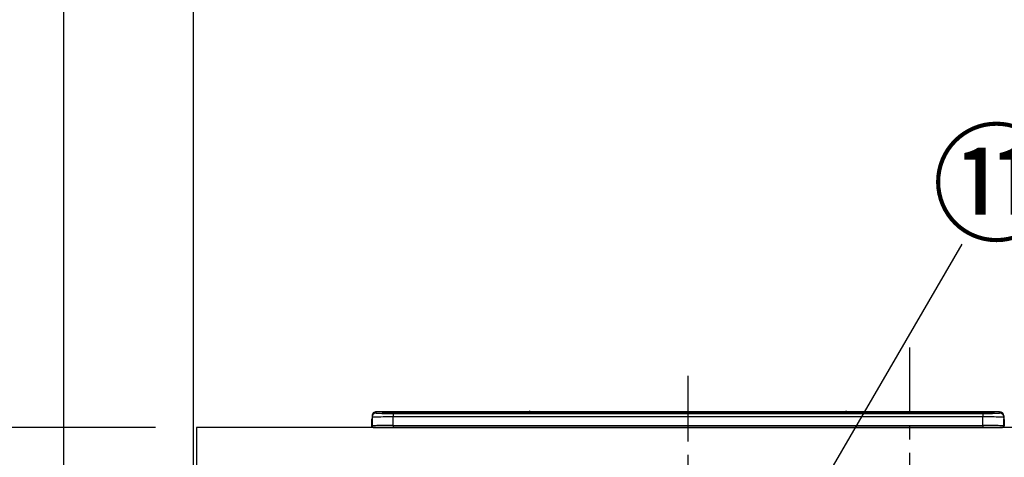
# Model space of a CAD drawing. Extents: x 55896 to 82369, y -13 to 8857.
# Drawn here: x 57028 to 57962, y 2999 to 3415 of the extents above; entities that cross this region are included whole.
import ezdxf

# ---------------------------------------------------------------- set-up
doc = ezdxf.new("R2010")
doc.units = 0
doc.header["$LTSCALE"] = 50
doc.header["$MEASUREMENT"] = 0
doc.linetypes.add('CENTER', pattern=[2, 1.25, -0.25, 0.25, -0.25])
doc.layers.get('0').update_dxf_attribs({"linetype": 'CONTINUOUS'})
doc.layers.get('DEFPOINTS').update_dxf_attribs({"color": 146, "linetype": 'CONTINUOUS'})
for name, color, linetype in [('111-壁仕上', 3, 'CONTINUOUS'), ('126-甲板', 2, 'CONTINUOUS'), ('150-機器', 8, 'CONTINUOUS'), ('161-番号', 110, 'CONTINUOUS'), ('166-寸法B', 11, 'CONTINUOUS')]:
    doc.layers.add(name, color=color, linetype=linetype)
doc.styles.add('KH001', font='msgothic.ttc')
doc.dimstyles.new('KH1xx030', dxfattribs={"dimscale": 30, "dimtxt": 2, "dimasz": 0.6, "dimexe": 0.3, "dimexo": 1.2, "dimgap": 0.5, "dimtad": 3, "dimdec": 1, "dimdsep": 46, "dimlunit": 6, "dimtxsty": 'KH001', "dimblk": 'DOT', "dimcen": 1, "dimdle": 1, "dimclrd": 256, "dimclre": 256, "dimclrt": 256, "dimadec": 0, "dimazin": 0, "dimtfac": 1, "dimtdec": 1, "dimtix": 1, "dimtmove": 2, "dimatfit": 3, "dimldrblk": 'CLOSEDBLANK', "dimfxl": 1, "dimtolj": 1, "dimtzin": 0, "dimlwd": -1, "dimlwe": -1, "dimarcsym": 0})

# ---------------------------------------------------------------- blocks, each defined once
blk = doc.blocks.new('HT-F6S_S')
at = {"layer": '150-機器', "color": 161, "linetype": 'CENTER'}
blk.add_line((0, 49.1), (0, -286.92), dxfattribs=at)
at = {"layer": '150-機器', "color": 13, "linetype": 'Continuous'}
for p, q in [((-299.5, 10.93), (-299.5, 9.68)), ((-299.5, 9.68), (-299.5, 1.5)), ((-295.5, 13.68), (-295.5, 14.93)), ((-150.73, 14.93), (-295.5, 14.93)), ((-150.73, 14.93), (-295.5, 14.93)), ((-295.5, 14.93), (-295.5, 14.93)), ((-290, 14.71), (-290, 13.69)), ((-290, 13.69), (-289.9, 13.68)), ((-289.9, 13.68), (-289.9, 13.68)), ((-289.5, 13.61), (-289.5, 14.21)), ((-289.5, 13.61), (-289.5, 14.21)), ((-284.5, 14.86), (-284.5, 14.36)), ((-284.5, 14.86), (284.5, 14.86)), ((284.5, 14.36), (-284.5, 14.36)), ((-284.5, 13.83), (-284.5, 14.36)), ((234.74, 13.83), (-284, 13.83)), ((279.5, 13.42), (-279.5, 13.42)), ((-279.5, 13.42), (-279.5, 13.42)), ((279.5, 13.42), (-279.5, 13.42)), ((-279.5, 13.25), (-279.5, 9.93)), ((-279.5, 13.25), (279.5, 13.25)), ((-279.5, 1.75), (-279.5, 9.93)), ((279.5, 9.93), (-279.5, 9.93)), ((-253.25, 13.56), (-253.25, 13.42)), ((-241.25, 13.59), (-252.25, 13.59)), ((-240.25, 13.56), (-240.25, 13.42)), ((-240.25, 13.42), (-240.25, 13.56)), ((-219, 13.56), (-219, 13.42)), ((-207, 13.59), (-218, 13.59)), ((-206, 13.56), (-206, 13.42)), ((-206, 13.42), (-206, 13.56)), ((-200, 13.56), (-200, 13.42)), ((-169, 13.59), (-199, 13.59)), ((-168, 13.56), (-168, 13.42)), ((-168, 13.42), (-168, 13.56)), ((-162, 13.56), (-162, 13.42)), ((-150, 13.59), (-161, 13.59)), ((-150.69, 14.88), (-150.74, 14.89)), ((-150.74, 14.89), (-150.74, 14.89)), ((-150.52, 14.88), (-150.69, 14.88)), ((-150.28, 14.87), (-150.52, 14.88)), ((-150, 14.87), (-150.28, 14.87)), ((-149.72, 14.87), (-150, 14.87)), ((-149.48, 14.88), (-149.72, 14.87)), ((-149.31, 14.88), (-149.48, 14.88)), ((-149.26, 14.89), (-149.31, 14.88)), ((149.27, 14.93), (-149.27, 14.93)), ((149.27, 14.93), (-149.27, 14.93)), ((-149.26, 14.89), (-149.26, 14.89)), ((-149, 13.56), (-149, 13.42)), ((-149, 13.42), (-149, 13.56)), ((-120.66, 13.56), (-120.66, 13.42)), ((-108.66, 13.58), (-119.66, 13.58)), ((-107.66, 13.56), (-107.66, 13.42)), ((-107.66, 13.42), (-107.66, 13.56)), ((-101.66, 13.56), (-101.66, 13.42)), ((-89.66, 13.58), (-100.66, 13.58)), ((-88.66, 13.56), (-88.66, 13.42)), ((-88.66, 13.42), (-88.66, 13.56)), ((-82.66, 13.56), (-82.66, 13.42)), ((-70.66, 13.58), (-81.66, 13.58)), ((-69.66, 13.56), (-69.66, 13.42)), ((-69.66, 13.42), (-69.66, 13.56)), ((-63.66, 13.56), (-63.66, 13.42)), ((-32.66, 13.58), (-62.66, 13.58)), ((-31.66, 13.56), (-31.66, 13.42)), ((-31.66, 13.42), (-31.66, 13.56)), ((-25.66, 13.56), (-25.66, 13.42)), ((-13.66, 13.58), (-24.66, 13.58)), ((-12.66, 13.56), (-12.66, 13.42)), ((-12.66, 13.42), (-12.66, 13.56)), ((19.34, 13.56), (19.34, 13.42)), ((31.34, 13.58), (20.34, 13.58)), ((32.34, 13.56), (32.34, 13.42)), ((32.34, 13.42), (32.34, 13.56)), ((38.34, 13.56), (38.34, 13.42)), ((69.34, 13.58), (39.34, 13.58)), ((70.34, 13.56), (70.34, 13.42)), ((70.34, 13.42), (70.34, 13.56)), ((122.75, 13.56), (122.75, 13.42)), ((134.75, 13.58), (123.75, 13.58)), ((135.75, 13.42), (135.75, 13.56)), ((135.75, 13.56), (135.75, 13.42)), ((141.75, 13.56), (141.75, 13.42)), ((172.75, 13.58), (142.75, 13.58)), ((149.26, 14.89), (149.26, 14.89)), ((149.26, 14.89), (149.31, 14.88)), ((149.31, 14.88), (149.48, 14.88)), ((149.48, 14.88), (149.72, 14.87)), ((149.72, 14.87), (150, 14.87)), ((150, 14.87), (150.28, 14.87)), ((150.28, 14.87), (150.52, 14.88)), ((150.52, 14.88), (150.69, 14.88)), ((150.69, 14.88), (150.74, 14.89)), ((295.5, 14.93), (150.73, 14.93)), ((295.5, 14.93), (150.73, 14.93)), ((150.74, 14.89), (150.74, 14.89)), ((173.75, 13.56), (173.75, 13.42)), ((173.75, 13.42), (173.75, 13.56)), ((179.75, 13.56), (179.75, 13.42)), ((191.75, 13.58), (180.75, 13.58)), ((192.75, 13.56), (192.75, 13.42)), ((192.75, 13.42), (192.75, 13.56)), ((234.74, 13.9), (234.74, 13.51)), ((234.74, 13.51), (234.74, 13.42)), ((250.74, 13.93), (235.74, 13.93)), ((235.74, 13.48), (250.74, 13.48)), ((235.74, 13.48), (235.74, 13.42)), ((250.74, 13.48), (250.74, 13.42)), ((251.74, 13.51), (251.74, 13.9)), ((251.74, 13.9), (251.74, 13.42)), ((284, 13.83), (251.74, 13.83)), ((251.74, 13.51), (251.74, 13.42)), ((279.5, 13.42), (279.5, 13.42)), ((279.5, 13.25), (279.5, 9.93)), ((279.5, 1.75), (279.5, 9.93)), ((284.5, 14.86), (284.5, 14.36)), ((284.5, 13.83), (284.5, 14.36)), ((289.5, 13.61), (289.5, 14.21)), ((289.5, 13.61), (289.5, 14.21)), ((289.9, 13.68), (289.88, 13.68)), ((290, 13.69), (289.9, 13.68)), ((290, 13.69), (289.97, 13.68)), ((290, 14.71), (290, 13.69)), ((295.5, 13.68), (295.5, 14.93)), ((295.5, 14.93), (295.5, 14.93)), ((299.5, 10.93), (299.5, 9.68)), ((299.5, 8.69), (299.5, 10.93)), ((299.5, 9.68), (299.5, 1.5)), ((-299.9, 7.4), (-299.6, 7.4)), ((-299.9, 7.4), (-299.9, 1.5)), ((-299.6, 7.4), (-299.57, 7.73)), ((-299.6, 0.6), (-299.6, 7.4)), ((-299.57, 7.73), (-299.5, 7.97)), ((-298.4, 0), (-298, 0)), ((-298, 0), (298, 0)), ((-279.5, 1.75), (-279.5, 0)), ((-279.5, 1.75), (279.5, 1.75)), ((279.5, 1.75), (279.5, 0)), ((299.5, 8.69), (299.5, 7)), ((299.5, 7), (299.5, 1.5)), ((299.6, 0.6), (299.6, 7.4)), ((299.9, 7.4), (299.6, 7.4)), ((299.9, 7.4), (299.9, 1.5)), ((299.9, 7.4), (299.9, 7.4)), ((299.9, 1.5), (299.9, 7.4)), ((299.9, 1.5), (299.9, 1.5))]:
    blk.add_line(p, q, dxfattribs=at)
for points in [[(-279.5, 9.93), (-281.99, 9.93), (-284.45, 9.92), (-286.83, 9.91), (-289.09, 9.9), (-291.2, 9.88), (-293.13, 9.86), (-294.85, 9.84), (-296.33, 9.81), (-297.55, 9.79), (-298.48, 9.76), (-299.12, 9.73), (-299.45, 9.7), (-299.5, 9.68)], [(-295.5, 13.68), (-295.38, 13.63), (-295.12, 13.59)], [(-295.12, 13.59), (-294.57, 13.54), (-293.78, 13.49), (-292.77, 13.44), (-291.55, 13.4), (-290.15, 13.36), (-288.57, 13.33), (-286.86, 13.3), (-285.03, 13.28), (-283.12, 13.27), (-281.14, 13.26), (-279.5, 13.25)], [(279.5, 13.25), (281.49, 13.26), (283.46, 13.27), (285.36, 13.28), (287.17, 13.31), (288.86, 13.33), (290.41, 13.37), (291.78, 13.41), (292.96, 13.45), (293.94, 13.5), (294.68, 13.55), (295.19, 13.6), (295.46, 13.65), (295.5, 13.68)], [(299.5, 9.68), (299.34, 9.71), (298.88, 9.74), (298.11, 9.77), (297.05, 9.8), (295.72, 9.83), (294.13, 9.85), (292.32, 9.87), (290.31, 9.89), (288.12, 9.9), (285.81, 9.92), (283.39, 9.92), (280.91, 9.93), (279.5, 9.93)], [(-279.5, 1.75), (-281.99, 1.75), (-284.45, 1.74), (-286.83, 1.73), (-289.09, 1.72), (-291.2, 1.7), (-293.13, 1.68), (-294.85, 1.66), (-296.33, 1.64), (-297.55, 1.61), (-298.48, 1.58), (-299.12, 1.55), (-299.45, 1.52), (-299.5, 1.5)], [(299.5, 1.5), (299.34, 1.53), (298.88, 1.56), (298.11, 1.59), (297.05, 1.62), (295.72, 1.65), (294.13, 1.67), (292.32, 1.69), (290.31, 1.71), (288.12, 1.73), (285.81, 1.74), (283.39, 1.75), (280.91, 1.75), (279.5, 1.75)]]:
    blk.add_lwpolyline(points, dxfattribs=at)
for centre, radius, start, end in [((-295.5, 10.93), 4, 89.9901, 179.99014), ((-295.5, 9.68), 4, 89.98993, 179.99075), ((-285.88, -37.56), 52.43, 88.49188, 94.50719), ((-290, 14.21), 0.5, 0.00977, 90.00923), ((-282.09, 117.05), 103.66, 265.64518, 271.43408), ((-285.56, -35.83), 50.2, 88.79358, 94.50522), ((-285.25, -34.02), 47.87, 88.50461, 94.49434), ((-252.5, 4.02), 9.57, 88.50448, 94.49441), ((-241, 4.01), 9.57, 85.50568, 91.49538), ((-218.25, 4.01), 9.57, 88.50473, 94.49421), ((-206.75, 4.01), 9.57, 85.50579, 91.49527), ((-199.25, 4.01), 9.57, 88.5047, 94.49428), ((-168.75, 4.01), 9.57, 85.50579, 91.49527), ((-161.25, 4.01), 9.57, 88.50488, 94.49405), ((-150, 14.59), 0.801, 22.05776, 157.94224), ((-149.75, 4.01), 9.57, 85.50595, 91.49512), ((-119.91, 4.01), 9.57, 88.50467, 94.4944), ((-108.41, 4.01), 9.57, 85.50566, 91.4953), ((-100.91, 4.01), 9.57, 88.50474, 94.49431), ((-89.41, 4.01), 9.57, 85.50566, 91.4953), ((-81.91, 4.01), 9.57, 88.50474, 94.49431), ((-70.41, 4.01), 9.57, 85.50569, 91.49526), ((-62.91, 4.01), 9.57, 88.50464, 94.49442), ((-32.41, 4.01), 9.57, 85.50568, 91.49528), ((-24.91, 4.01), 9.57, 88.5047, 94.49434), ((-13.41, 4.01), 9.57, 85.50564, 91.4953), ((20.09, 4.01), 9.57, 88.5047, 94.49434), ((31.59, 4.01), 9.57, 85.50563, 91.49531), ((39.09, 4.01), 9.57, 88.5047, 94.49435), ((69.59, 4.01), 9.57, 85.50569, 91.49526), ((123.5, 4.01), 9.57, 88.50474, 94.49431), ((135, 4.01), 9.57, 85.50561, 91.49534), ((142.5, 4.01), 9.57, 88.50481, 94.49423), ((150, 14.59), 0.801, 22.05776, 157.94224), ((173, 4.01), 9.57, 85.50561, 91.49534), ((180.5, 4.01), 9.57, 88.50481, 94.49423), ((192, 4.02), 9.57, 85.50554, 91.49537), ((235.49, 4.36), 9.57, 88.50481, 94.49423), ((235.49, 23.05), 9.57, 265.50553, 271.49554), ((250.99, 4.36), 9.57, 85.50555, 91.49536), ((250.99, 23.05), 9.57, 268.50455, 274.49443), ((282.09, 117.08), 103.7, 268.56659, 274.3531), ((285.25, -34.02), 47.87, 85.50561, 91.49542), ((285.88, -37.56), 52.43, 85.49277, 91.50816), ((285.56, -35.83), 50.2, 85.49472, 91.20648), ((290, 14.21), 0.5, 89.99077, 179.99023), ((295.5, 10.93), 4, 0.01011, 90.00965), ((295.5, 9.68), 4, 0.00925, 90.01007), ((-297.9, 7.4), 2, 143.13047, 179.99996), ((-298.4, 1.5), 1.5, 180.03496, 216.83381), ((-298.4, 1.5), 1.5, 216.8699, 270), ((-298, 1.5), 1.5, 179.99996, 270), ((298, 1.5), 1.5, 270, 0.00004), ((298, 1.5), 1.5, 270, 0.00004), ((298.4, 1.5), 1.5, 270, 323.1301), ((298.4, 1.5), 1.5, 270, 323.1301), ((297.9, 7.4), 1.7, 0.00004, 29.38336), ((297.9, 7.4), 2, 0.00004, 40.11986), ((297.9, 7.4), 2, 0.00004, 39.88079), ((298.4, 1.5), 1.5, 323.0852, 0.04603), ((298.4, 1.5), 1.5, 323.16619, 359.96504)]:
    blk.add_arc(centre, radius, start, end, dxfattribs=at)
blk = doc.blocks.new('_Dot')
at = {"color": 0, "linetype": 'ByBlock', "lineweight": -2}
blk.add_line((-0.5, 0), (-1, 0), dxfattribs=at)
at = {"color": 0, "linetype": 'ByBlock', "const_width": 0.5}
blk.add_lwpolyline([(-0.25, 0, 1), (0.25, 0, 1)], format="xyb", close=True, dxfattribs=at)
blk = doc.blocks.new('*D129')
at = {"layer": '166-寸法B', "transparency": 16777216}
for p, q in [((57157.1, 3027.49), (56676.14, 3027.49)), ((56685.14, 2185.49), (56685.14, 3009.49)), ((57157.1, 2167.49), (56676.14, 2167.49))]:
    blk.add_line(p, q, dxfattribs=at)
at = {"layer": 'DEFPOINTS', "color": 0, "transparency": 16777216}
for p in [(56685.14, 3027.49), (57193.1, 3027.49), (57193.1, 2167.49)]:
    blk.add_point(p, dxfattribs=at)
at = {"layer": '166-寸法B', "transparency": 16777216, "xscale": 18, "yscale": 18, "zscale": 18}
for p, rotation in [((56685.14, 3027.49), 90), ((56685.14, 2167.49), 270)]:
    blk.add_blockref('_Dot', p, dxfattribs=dict(at, rotation=rotation))
at = {"layer": '166-寸法B', "transparency": 16777216, "insert": (56635.11, 2597.49), "char_height": 60, "attachment_point": 5, "rotation": 90, "style": 'KH001'}
blk.add_mtext('\\A1;860(910)', dxfattribs=at)
blk = doc.blocks.new('_ClosedBlank')
at = {"color": 0, "linetype": 'ByBlock', "lineweight": -2}
for p, q in [((-1, 0.167), (0, 0)), ((-1, 0.167), (-1, -0.167)), ((0, 0), (-1, -0.167))]:
    blk.add_line(p, q, dxfattribs=at)
blk = doc.blocks.new('*D130')
at = {"layer": '166-寸法B', "transparency": 16777216}
for p, q in [((57105.63, 3867.49), (56676.14, 3867.49)), ((56685.14, 3045.49), (56685.14, 3849.49)), ((57157.1, 3027.49), (56676.14, 3027.49))]:
    blk.add_line(p, q, dxfattribs=at)
at = {"layer": 'DEFPOINTS', "color": 0, "transparency": 16777216}
for p in [(56685.14, 3867.49), (57141.63, 3867.49), (57193.1, 3027.49)]:
    blk.add_point(p, dxfattribs=at)
at = {"layer": '166-寸法B', "transparency": 16777216, "xscale": 18, "yscale": 18, "zscale": 18}
for p, rotation in [((56685.14, 3867.49), 90), ((56685.14, 3027.49), 270)]:
    blk.add_blockref('_Dot', p, dxfattribs=dict(at, rotation=rotation))
at = {"layer": '166-寸法B', "transparency": 16777216, "insert": (56635.11, 3447.49), "char_height": 60, "attachment_point": 5, "rotation": 90, "style": 'KH001'}
blk.add_mtext('\\A1;840(790)', dxfattribs=at)
blk = doc.blocks.new('*D132')
at = {"layer": '166-寸法B', "transparency": 16777216}
for p, q in [((57124.43, 4567.49), (56541.14, 4567.49)), ((56550.14, 2185.49), (56550.14, 4549.49)), ((57157.63, 2167.49), (56541.14, 2167.49))]:
    blk.add_line(p, q, dxfattribs=at)
at = {"layer": 'DEFPOINTS', "color": 0, "transparency": 16777216}
for p in [(56550.14, 4567.49), (57160.43, 4567.49), (57193.63, 2167.49)]:
    blk.add_point(p, dxfattribs=at)
at = {"layer": '166-寸法B', "transparency": 16777216, "xscale": 18, "yscale": 18, "zscale": 18}
for p, rotation in [((56550.14, 4567.49), 90), ((56550.14, 2167.49), 270)]:
    blk.add_blockref('_Dot', p, dxfattribs=dict(at, rotation=rotation))
at = {"layer": '166-寸法B', "transparency": 16777216, "insert": (56501.33, 3367.49), "char_height": 60, "attachment_point": 5, "rotation": 90, "style": 'KH001'}
blk.add_mtext('\\A1;2,400', dxfattribs=at)

msp = doc.modelspace()

# ---------------------------------------------------------------- linework, layer by layer
at = {"layer": '111-壁仕上', "ltscale": 2}
msp.add_line((57193.1, 4567.49), (57193.1, 2167.49), dxfattribs=at)
at = {"layer": '126-甲板'}
msp.add_lwpolyline([(59784.1, 3027.49), (57196.1, 3027.49), (57196.1, 2987.49), (59784.1, 2987.49)], close=True, dxfattribs=at)
at = {"layer": 'DEFPOINTS'}
msp.add_line((57070.29, 777.33), (57070.29, 8433.56), dxfattribs=at)
at = {"layer": 'DEFPOINTS', "linetype": 'CENTER'}
msp.add_line((57872.1, 3103.47), (57872.1, 2655.19), dxfattribs=at)

# ---------------------------------------------------------------- block references
at = {"layer": '150-機器'}
msp.add_blockref('HT-F6S_S', (57662.1, 3027.49), dxfattribs=at)

# ---------------------------------------------------------------- texts
at = {"layer": '161-番号', "insert": (57893.22, 3303.86), "char_height": 90, "attachment_point": 1, "style": 'KH001'}
msp.add_mtext('⑪', dxfattribs=at)

# ---------------------------------------------------------------- dimensions: what is measured, and where the dimension line sits
at = {"layer": '166-寸法B'}
dim = msp.add_linear_dim(base=(56550.14, 4567.49), p1=(57193.63, 2167.49), p2=(57160.43, 4567.49), angle=90, dimstyle='KH1xx030', dxfattribs=at)
dim.commit()
dim.dimension.update_dxf_attribs({"geometry": '*D132', "text_midpoint": (56501.33, 3367.49)})
for base, p1, p2, override, picture, middle in [((56685.14, 3867.49), (57193.1, 3027.49), (57141.63, 3867.49), {"dimpost": '(790)'}, '*D130', (56635.11, 3447.49)), ((56685.14, 3027.49), (57193.1, 2167.49), (57193.1, 3027.49), {"dimpost": '(910)'}, '*D129', (56635.11, 2597.49))]:
    dim = msp.add_linear_dim(base=base, p1=p1, p2=p2, angle=90, dimstyle='KH1xx030', override=override, dxfattribs=at)
    dim.commit()
    dim.dimension.update_dxf_attribs({"geometry": picture, "text_midpoint": middle})

# ---------------------------------------------------------------- leaders
at = {"layer": '161-番号'}
for points in [[(57735.14, 2879.48), (57922.15, 3201.31)], [(57817.43, 2654.89), (58112.49, 3200.05)]]:
    msp.add_leader(points, dimstyle='KH1xx030', override={"dimasz": 2, "dimgap": 0.5, "dimtad": 1}, dxfattribs=at)

doc.saveas('drawing.dxf')
